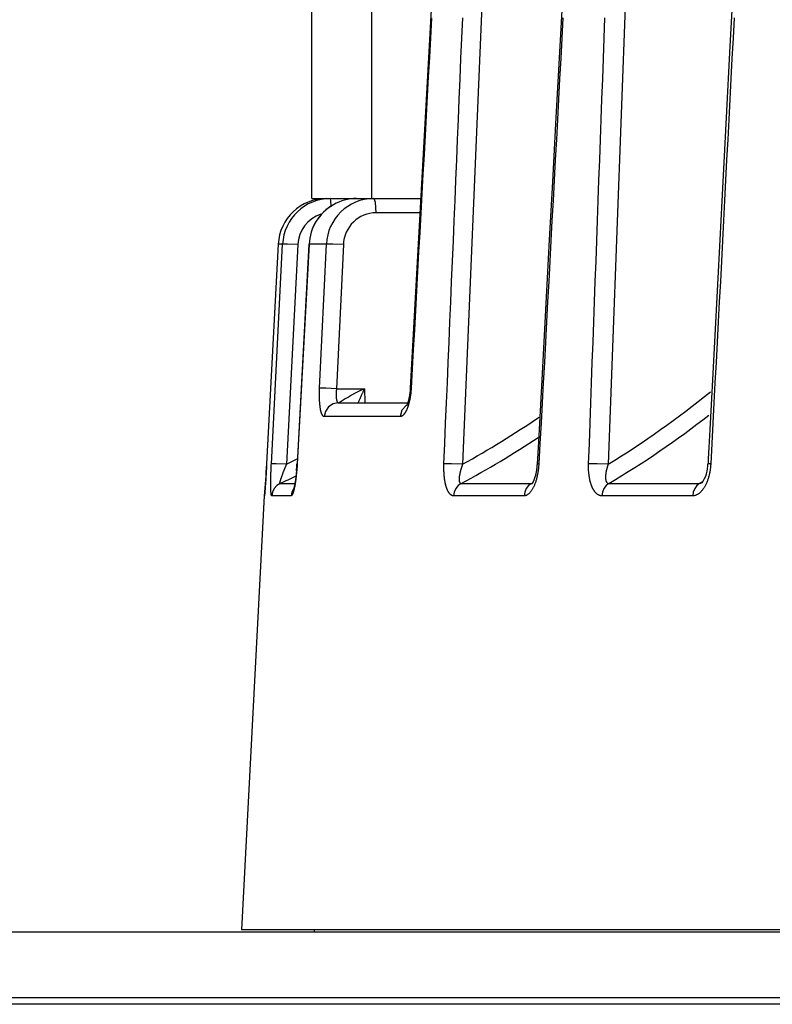
# Model space of a CAD drawing. Extents: x 31 to 414, y 3 to 284.
# Drawn here: x 43 to 54, y 128 to 143 of the extents above; entities that cross this region are included whole.
import ezdxf

# ---------------------------------------------------------------- set-up
doc = ezdxf.new("R2010")
doc.units = 0
for name, color, linetype in [('11015946_BOČNICE', 7, 'CONTINUOUS'), ('19530351_COOLER', 7, 'CONTINUOUS'), ('19630224-02_FRON', 7, 'CONTINUOUS'), ('DEFAULT', 7, 'CONTINUOUS')]:
    doc.layers.add(name, color=color, linetype=linetype)

# ---------------------------------------------------------------- blocks, each defined once
blk = doc.blocks.new('SE3')
at = {"layer": '11015946_BOČNICE', "color": 7, "linetype": 'CONTINUOUS'}
for p, q in [((47.012, 140.14), (47.012, 148.89)), ((47.887, 140.14), (47.887, 148.89)), ((47.012, 140.14), (47.887, 140.14)), ((47.887, 140.14), (48.599, 140.14))]:
    blk.add_line(p, q, dxfattribs=at)
at = {"layer": '19530351_COOLER', "color": 7, "linetype": 'CONTINUOUS'}
for p, q in [((49.947, 164.584), (48.446, 137.379)), ((50.402, 164.576), (49.207, 136.273)), ((52.37, 164.576), (51.325, 136.273)), ((48.587, 139.934), (47.951, 139.934)), ((46.525, 139.477), (46.356, 136.28)), ((46.425, 136.28), (46.588, 139.477)), ((46.588, 139.477), (46.525, 139.477)), ((46.809, 139.469), (46.645, 136.273)), ((46.972, 139.477), (46.798, 136.281)), ((46.975, 139.477), (46.801, 136.28)), ((47.227, 139.477), (46.975, 139.477)), ((47.127, 137.379), (47.227, 139.477)), ((47.473, 139.469), (47.372, 137.371)), ((47.372, 137.371), (47.779, 137.371)), ((47.779, 137.371), (47.783, 137.165)), ((47.399, 137.165), (48.401, 137.165)), ((47.418, 137.165), (47.414, 137.165)), ((48.297, 136.966), (47.195, 136.966)), ((46.551, 135.993), (46.763, 135.993)), ((49.186, 135.993), (50.208, 135.993)), ((51.336, 135.993), (52.654, 135.993)), ((46.322, 135.814), (45.991, 129.5)), ((46.322, 135.814), (46.324, 135.814)), ((46.711, 135.814), (46.431, 135.814)), ((50.102, 135.814), (49.076, 135.814)), ((52.556, 135.814), (51.233, 135.814)), ((115.232, 129.5), (45.991, 129.5))]:
    blk.add_line(p, q, dxfattribs=at)
for points in [[(48.755, 142.763), (48.74, 142.48), (48.724, 142.196), (48.708, 141.913), (48.693, 141.629), (48.677, 141.346), (48.662, 141.063), (48.646, 140.779), (48.63, 140.496), (48.615, 140.212), (48.599, 139.929), (48.584, 139.646), (48.568, 139.362), (48.553, 139.079), (48.537, 138.795), (48.521, 138.512), (48.506, 138.229), (48.49, 137.945), (48.475, 137.662), (48.459, 137.379)], [(48.936, 136.28), (48.949, 136.575), (48.961, 136.87), (48.973, 137.165), (48.986, 137.46), (48.998, 137.754), (49.011, 138.049), (49.023, 138.344), (49.036, 138.639), (49.048, 138.934), (49.06, 139.229), (49.073, 139.523), (49.085, 139.818), (49.098, 140.113), (49.11, 140.408), (49.122, 140.703), (49.135, 140.998), (49.147, 141.292), (49.16, 141.587), (49.172, 141.882), (49.184, 142.177), (49.197, 142.472), (49.209, 142.767)], [(51.26, 154.105), (51.162, 152.299), (51.069, 150.589), (50.982, 148.976), (50.899, 147.459), (50.822, 146.038), (50.75, 144.714), (50.684, 143.487), (50.622, 142.356), (50.566, 141.321), (50.515, 140.383), (50.469, 139.541), (50.429, 138.796), (50.394, 138.147), (50.364, 137.595), (50.339, 137.139), (50.32, 136.78), (50.305, 136.517), (50.296, 136.351), (50.293, 136.281)], [(50.668, 142.767), (50.652, 142.472), (50.636, 142.177), (50.62, 141.882), (50.604, 141.587), (50.588, 141.292), (50.572, 140.998), (50.556, 140.703), (50.54, 140.408), (50.524, 140.113), (50.508, 139.818), (50.492, 139.523), (50.476, 139.229), (50.461, 138.934), (50.445, 138.639), (50.429, 138.344), (50.413, 138.049), (50.397, 137.754), (50.381, 137.46), (50.365, 137.165), (50.349, 136.87), (50.333, 136.575), (50.317, 136.28)], [(51.041, 136.28), (51.052, 136.575), (51.062, 136.87), (51.073, 137.165), (51.084, 137.46), (51.095, 137.754), (51.106, 138.049), (51.117, 138.344), (51.127, 138.639), (51.138, 138.934), (51.149, 139.229), (51.16, 139.523), (51.171, 139.818), (51.182, 140.113), (51.192, 140.408), (51.203, 140.703), (51.214, 140.998), (51.225, 141.292), (51.236, 141.587), (51.247, 141.882), (51.258, 142.177), (51.268, 142.472), (51.279, 142.767)], [(53.713, 154.105), (53.619, 152.298), (53.529, 150.588), (53.444, 148.975), (53.365, 147.458), (53.29, 146.038), (53.221, 144.714), (53.157, 143.486), (53.097, 142.355), (53.043, 141.32), (52.994, 140.382), (52.95, 139.541), (52.911, 138.795), (52.877, 138.147), (52.848, 137.594), (52.824, 137.139), (52.805, 136.779), (52.791, 136.517), (52.783, 136.35), (52.779, 136.28)], [(53.158, 142.767), (53.143, 142.472), (53.127, 142.177), (53.112, 141.882), (53.096, 141.587), (53.081, 141.292), (53.066, 140.998), (53.05, 140.703), (53.035, 140.408), (53.019, 140.113), (53.004, 139.818), (52.988, 139.523), (52.973, 139.229), (52.958, 138.934), (52.942, 138.639), (52.927, 138.344), (52.911, 138.049), (52.896, 137.754), (52.88, 137.46), (52.865, 137.165), (52.85, 136.87), (52.834, 136.575), (52.819, 136.28)], [(47.295, 140.031), (47.291, 140.111), (47.286, 140.14)], [(47.951, 139.934), (47.939, 140.08), (47.926, 140.125), (47.912, 140.14)], [(46.809, 139.469), (46.658, 139.476), (46.588, 139.477)], [(46.972, 139.477), (46.973, 139.477), (46.975, 139.477)], [(47.473, 139.469), (47.317, 139.476), (47.227, 139.477)], [(47.195, 136.966), (47.193, 136.966), (47.191, 136.966), (47.189, 136.967), (47.187, 136.967), (47.185, 136.968), (47.183, 136.969), (47.181, 136.971), (47.179, 136.972), (47.178, 136.974), (47.176, 136.976), (47.174, 136.978), (47.172, 136.98), (47.17, 136.982), (47.169, 136.985), (47.167, 136.988), (47.165, 136.991), (47.164, 136.994), (47.162, 136.997), (47.16, 137), (47.159, 137.004), (47.157, 137.008), (47.156, 137.012), (47.154, 137.016), (47.153, 137.021), (47.151, 137.025), (47.15, 137.03), (47.149, 137.035), (47.147, 137.04), (47.146, 137.045), (47.145, 137.05), (47.144, 137.056), (47.142, 137.062), (47.141, 137.067), (47.14, 137.073), (47.139, 137.08), (47.138, 137.086), (47.137, 137.092), (47.136, 137.099), (47.135, 137.105), (47.134, 137.112), (47.133, 137.119), (47.133, 137.126), (47.132, 137.133), (47.131, 137.141), (47.13, 137.148), (47.13, 137.156), (47.129, 137.163), (47.128, 137.171), (47.128, 137.179), (47.127, 137.187), (47.127, 137.195), (47.127, 137.203), (47.126, 137.211), (47.126, 137.22), (47.126, 137.228), (47.125, 137.236), (47.125, 137.245), (47.125, 137.254), (47.125, 137.262), (47.125, 137.271), (47.125, 137.28), (47.125, 137.288), (47.125, 137.297), (47.125, 137.306), (47.125, 137.315), (47.125, 137.324), (47.125, 137.333), (47.126, 137.342), (47.126, 137.351), (47.126, 137.36), (47.127, 137.369), (47.127, 137.379)], [(47.372, 137.371), (47.216, 137.378), (47.127, 137.379)], [(47.372, 137.371), (47.371, 137.363), (47.371, 137.355), (47.37, 137.347), (47.369, 137.339), (47.369, 137.331), (47.369, 137.323), (47.368, 137.315), (47.368, 137.307), (47.368, 137.3), (47.368, 137.292), (47.368, 137.285), (47.368, 137.277), (47.368, 137.27), (47.368, 137.263), (47.368, 137.256), (47.369, 137.25), (47.369, 137.243), (47.37, 137.237), (47.37, 137.231), (47.371, 137.225), (47.372, 137.22), (47.373, 137.214), (47.374, 137.209), (47.375, 137.204), (47.376, 137.2), (47.377, 137.195), (47.378, 137.191), (47.379, 137.188), (47.381, 137.184), (47.382, 137.181), (47.383, 137.178), (47.385, 137.175), (47.387, 137.173), (47.388, 137.171), (47.39, 137.169), (47.392, 137.167), (47.394, 137.166), (47.395, 137.166), (47.397, 137.165), (47.399, 137.165)], [(47.779, 137.371), (47.775, 137.362), (47.771, 137.354), (47.767, 137.345), (47.762, 137.336), (47.758, 137.327), (47.754, 137.319), (47.75, 137.31), (47.746, 137.301), (47.742, 137.292), (47.738, 137.284), (47.734, 137.275), (47.73, 137.266), (47.727, 137.258), (47.723, 137.249), (47.719, 137.24), (47.715, 137.232), (47.711, 137.223), (47.707, 137.215), (47.704, 137.206), (47.7, 137.198), (47.696, 137.189), (47.693, 137.181), (47.689, 137.172), (47.686, 137.164)], [(48.459, 137.379), (48.458, 137.369), (48.458, 137.36), (48.457, 137.351), (48.456, 137.342), (48.456, 137.333), (48.455, 137.324), (48.454, 137.315), (48.453, 137.306), (48.452, 137.297), (48.451, 137.288), (48.449, 137.279), (48.448, 137.271), (48.447, 137.262), (48.446, 137.253), (48.444, 137.245), (48.443, 137.236), (48.441, 137.228), (48.439, 137.219), (48.438, 137.211), (48.436, 137.203), (48.434, 137.195), (48.432, 137.187), (48.431, 137.179), (48.429, 137.171), (48.427, 137.163), (48.425, 137.156), (48.422, 137.148), (48.42, 137.141), (48.418, 137.133), (48.416, 137.126), (48.414, 137.119), (48.411, 137.112), (48.409, 137.105), (48.407, 137.099), (48.404, 137.092), (48.402, 137.086), (48.399, 137.08), (48.397, 137.073), (48.394, 137.068), (48.391, 137.062), (48.389, 137.056), (48.386, 137.05), (48.383, 137.045), (48.38, 137.04), (48.378, 137.035), (48.375, 137.03), (48.372, 137.025), (48.369, 137.021), (48.366, 137.016), (48.363, 137.012), (48.36, 137.008), (48.357, 137.004), (48.354, 137), (48.351, 136.997), (48.349, 136.994), (48.346, 136.991), (48.342, 136.988), (48.339, 136.985), (48.336, 136.982), (48.333, 136.98), (48.33, 136.978), (48.327, 136.976), (48.324, 136.974), (48.321, 136.972), (48.318, 136.971), (48.315, 136.969), (48.312, 136.968), (48.309, 136.967), (48.306, 136.967), (48.303, 136.966), (48.3, 136.966), (48.297, 136.966)], [(48.446, 137.379), (48.446, 137.373), (48.445, 137.367), (48.445, 137.361), (48.445, 137.356), (48.445, 137.35), (48.444, 137.345), (48.444, 137.339), (48.443, 137.333), (48.443, 137.327), (48.442, 137.322), (48.441, 137.316), (48.441, 137.31), (48.44, 137.304), (48.439, 137.299), (48.438, 137.293), (48.437, 137.287), (48.436, 137.282), (48.435, 137.276), (48.434, 137.271), (48.434, 137.265), (48.433, 137.26), (48.432, 137.254), (48.431, 137.249), (48.429, 137.244), (48.428, 137.239), (48.427, 137.234), (48.426, 137.229), (48.425, 137.224), (48.424, 137.219), (48.423, 137.214), (48.422, 137.21), (48.421, 137.205), (48.419, 137.2), (48.418, 137.196), (48.417, 137.192), (48.416, 137.187), (48.414, 137.183), (48.413, 137.179), (48.412, 137.175), (48.411, 137.171), (48.409, 137.168), (48.408, 137.164), (48.407, 137.16), (48.406, 137.157), (48.404, 137.154), (48.403, 137.151), (48.402, 137.148), (48.401, 137.145), (48.4, 137.142), (48.398, 137.139), (48.397, 137.137), (48.396, 137.135), (48.395, 137.133), (48.394, 137.131), (48.393, 137.129), (48.393, 137.128), (48.392, 137.126), (48.391, 137.125), (48.39, 137.124), (48.39, 137.123), (48.39, 137.123), (48.389, 137.122), (48.389, 137.122), (48.389, 137.122)], [(48.459, 137.379), (48.449, 137.379), (48.446, 137.379)], [(47.399, 137.165), (47.326, 137.151), (47.258, 137.107), (47.212, 137.04), (47.195, 136.966)], [(48.386, 137.13), (48.323, 137.059), (48.297, 136.966)], [(46.356, 136.28), (46.356, 136.271), (46.355, 136.262), (46.355, 136.253), (46.354, 136.245), (46.354, 136.236), (46.354, 136.228), (46.353, 136.22), (46.353, 136.211), (46.352, 136.203), (46.352, 136.195), (46.351, 136.187), (46.351, 136.179), (46.35, 136.171), (46.35, 136.163), (46.349, 136.154), (46.349, 136.146), (46.348, 136.138), (46.348, 136.13), (46.347, 136.122), (46.347, 136.114), (46.346, 136.106), (46.346, 136.097), (46.345, 136.089), (46.345, 136.082), (46.345, 136.074), (46.344, 136.066), (46.344, 136.058), (46.343, 136.05), (46.343, 136.043), (46.342, 136.035), (46.342, 136.028), (46.341, 136.021), (46.341, 136.013), (46.34, 136.006), (46.34, 135.999), (46.339, 135.992), (46.339, 135.985), (46.338, 135.979), (46.338, 135.972), (46.337, 135.966), (46.337, 135.959), (46.336, 135.953), (46.336, 135.946), (46.336, 135.94), (46.335, 135.934), (46.335, 135.928), (46.334, 135.923), (46.334, 135.917), (46.333, 135.912), (46.333, 135.906), (46.333, 135.901), (46.332, 135.896), (46.332, 135.891), (46.332, 135.886), (46.331, 135.882), (46.331, 135.877), (46.33, 135.873), (46.33, 135.869), (46.33, 135.865), (46.329, 135.861), (46.329, 135.858), (46.329, 135.855), (46.329, 135.852), (46.328, 135.849), (46.328, 135.846), (46.328, 135.844), (46.328, 135.841), (46.327, 135.84), (46.327, 135.838), (46.327, 135.837), (46.327, 135.836), (46.327, 135.836)], [(46.431, 135.814), (46.431, 135.814), (46.43, 135.814), (46.429, 135.815), (46.429, 135.815), (46.428, 135.816), (46.428, 135.817), (46.427, 135.818), (46.427, 135.819), (46.426, 135.821), (46.425, 135.822), (46.425, 135.824), (46.424, 135.826), (46.424, 135.828), (46.424, 135.83), (46.423, 135.833), (46.423, 135.835), (46.422, 135.838), (46.422, 135.841), (46.421, 135.844), (46.421, 135.847), (46.421, 135.85), (46.42, 135.854), (46.42, 135.857), (46.42, 135.861), (46.419, 135.865), (46.419, 135.869), (46.419, 135.873), (46.418, 135.877), (46.418, 135.881), (46.418, 135.886), (46.418, 135.891), (46.418, 135.895), (46.417, 135.9), (46.417, 135.905), (46.417, 135.91), (46.417, 135.915), (46.417, 135.921), (46.417, 135.926), (46.416, 135.932), (46.416, 135.937), (46.416, 135.943), (46.416, 135.949), (46.416, 135.955), (46.416, 135.961), (46.416, 135.967), (46.416, 135.973), (46.416, 135.979), (46.416, 135.985), (46.416, 135.992), (46.416, 135.998), (46.416, 136.005), (46.416, 136.011), (46.416, 136.018), (46.416, 136.025), (46.416, 136.032), (46.416, 136.038), (46.417, 136.045), (46.417, 136.052), (46.417, 136.059), (46.417, 136.066), (46.417, 136.074), (46.417, 136.081), (46.417, 136.088), (46.418, 136.096), (46.418, 136.103), (46.418, 136.11), (46.418, 136.118), (46.418, 136.125), (46.419, 136.133), (46.419, 136.141), (46.419, 136.148), (46.419, 136.156), (46.42, 136.163), (46.42, 136.171), (46.42, 136.179), (46.421, 136.186), (46.421, 136.194), (46.421, 136.202), (46.421, 136.21), (46.422, 136.217), (46.422, 136.225), (46.422, 136.233), (46.423, 136.241), (46.423, 136.249), (46.424, 136.257), (46.424, 136.264), (46.424, 136.272), (46.425, 136.28)], [(46.645, 136.273), (46.495, 136.28), (46.425, 136.28)], [(46.551, 135.993), (46.55, 135.993), (46.55, 135.993), (46.55, 135.994), (46.549, 135.994), (46.549, 135.995), (46.549, 135.996), (46.549, 135.998), (46.549, 135.999), (46.55, 136.001), (46.55, 136.003), (46.55, 136.005), (46.55, 136.007), (46.551, 136.009), (46.552, 136.012), (46.552, 136.014), (46.553, 136.017), (46.554, 136.02), (46.554, 136.023), (46.555, 136.026), (46.556, 136.029), (46.557, 136.033), (46.558, 136.036), (46.559, 136.04), (46.56, 136.044), (46.562, 136.047), (46.563, 136.051), (46.564, 136.055), (46.565, 136.059), (46.567, 136.063), (46.568, 136.068), (46.569, 136.072), (46.571, 136.076), (46.572, 136.08), (46.574, 136.085), (46.575, 136.089), (46.577, 136.094), (46.579, 136.098), (46.58, 136.103), (46.582, 136.107), (46.584, 136.112), (46.585, 136.117), (46.587, 136.122), (46.589, 136.126), (46.59, 136.131), (46.592, 136.136), (46.594, 136.141), (46.596, 136.146), (46.598, 136.151), (46.599, 136.156), (46.601, 136.161), (46.603, 136.166), (46.605, 136.171), (46.607, 136.176), (46.609, 136.181), (46.611, 136.186), (46.613, 136.191), (46.615, 136.196), (46.617, 136.201), (46.619, 136.206), (46.621, 136.211), (46.622, 136.216), (46.624, 136.221), (46.626, 136.226), (46.629, 136.232), (46.631, 136.237), (46.633, 136.242), (46.635, 136.247), (46.637, 136.252), (46.639, 136.257), (46.641, 136.263), (46.643, 136.268), (46.645, 136.273)], [(46.801, 136.28), (46.8, 136.268), (46.799, 136.255), (46.799, 136.243), (46.798, 136.231), (46.797, 136.218), (46.796, 136.206), (46.795, 136.194), (46.794, 136.182), (46.793, 136.169), (46.792, 136.157), (46.791, 136.145), (46.79, 136.133), (46.788, 136.122), (46.787, 136.11), (46.786, 136.098), (46.784, 136.087), (46.783, 136.076), (46.782, 136.064), (46.78, 136.053), (46.779, 136.042), (46.777, 136.031), (46.776, 136.021), (46.774, 136.01), (46.773, 136), (46.771, 135.99), (46.769, 135.98), (46.767, 135.97), (46.766, 135.96), (46.764, 135.951), (46.762, 135.942), (46.76, 135.933), (46.758, 135.924), (46.757, 135.916), (46.755, 135.908), (46.753, 135.9), (46.751, 135.892), (46.749, 135.885), (46.747, 135.878), (46.745, 135.871), (46.743, 135.865), (46.741, 135.859), (46.739, 135.853), (46.737, 135.848), (46.735, 135.843), (46.733, 135.839), (46.731, 135.834), (46.729, 135.831), (46.727, 135.827), (46.725, 135.824), (46.723, 135.821), (46.721, 135.819), (46.719, 135.817), (46.717, 135.816), (46.715, 135.815), (46.713, 135.814), (46.711, 135.814)], [(46.798, 136.281), (46.799, 136.281), (46.801, 136.28)], [(49.076, 135.814), (49.073, 135.814), (49.07, 135.814), (49.067, 135.815), (49.063, 135.815), (49.06, 135.816), (49.057, 135.817), (49.054, 135.818), (49.051, 135.819), (49.048, 135.821), (49.045, 135.822), (49.042, 135.824), (49.04, 135.826), (49.037, 135.828), (49.034, 135.83), (49.031, 135.833), (49.028, 135.835), (49.026, 135.838), (49.023, 135.841), (49.02, 135.844), (49.017, 135.847), (49.015, 135.85), (49.012, 135.854), (49.01, 135.857), (49.007, 135.861), (49.004, 135.865), (49.002, 135.869), (49, 135.873), (48.997, 135.877), (48.995, 135.881), (48.993, 135.886), (48.99, 135.891), (48.988, 135.895), (48.986, 135.9), (48.984, 135.905), (48.982, 135.91), (48.98, 135.915), (48.978, 135.921), (48.976, 135.926), (48.974, 135.932), (48.972, 135.937), (48.97, 135.943), (48.969, 135.949), (48.967, 135.955), (48.965, 135.961), (48.963, 135.967), (48.962, 135.973), (48.96, 135.979), (48.959, 135.985), (48.957, 135.992), (48.956, 135.998), (48.955, 136.005), (48.953, 136.011), (48.952, 136.018), (48.951, 136.025), (48.95, 136.032), (48.948, 136.038), (48.947, 136.045), (48.946, 136.052), (48.945, 136.059), (48.944, 136.066), (48.944, 136.074), (48.943, 136.081), (48.942, 136.088), (48.941, 136.096), (48.94, 136.103), (48.94, 136.11), (48.939, 136.118), (48.938, 136.125), (48.938, 136.133), (48.937, 136.141), (48.937, 136.148), (48.937, 136.156), (48.936, 136.163), (48.936, 136.171), (48.936, 136.179), (48.935, 136.186), (48.935, 136.194), (48.935, 136.202), (48.935, 136.21), (48.935, 136.217), (48.935, 136.225), (48.935, 136.233), (48.935, 136.241), (48.935, 136.249), (48.935, 136.257), (48.936, 136.264), (48.936, 136.272), (48.936, 136.28)], [(49.207, 136.273), (49.048, 136.28), (48.936, 136.28)], [(49.207, 136.273), (49.205, 136.268), (49.203, 136.263), (49.202, 136.257), (49.2, 136.252), (49.198, 136.247), (49.196, 136.242), (49.195, 136.237), (49.193, 136.232), (49.191, 136.226), (49.19, 136.221), (49.188, 136.216), (49.186, 136.211), (49.185, 136.206), (49.183, 136.201), (49.182, 136.196), (49.18, 136.191), (49.179, 136.186), (49.178, 136.181), (49.176, 136.176), (49.175, 136.171), (49.174, 136.166), (49.172, 136.161), (49.171, 136.156), (49.17, 136.151), (49.169, 136.146), (49.168, 136.141), (49.167, 136.136), (49.166, 136.131), (49.165, 136.126), (49.164, 136.122), (49.163, 136.117), (49.162, 136.112), (49.162, 136.108), (49.161, 136.103), (49.16, 136.098), (49.16, 136.094), (49.159, 136.089), (49.159, 136.085), (49.158, 136.081), (49.158, 136.076), (49.157, 136.072), (49.157, 136.068), (49.157, 136.063), (49.157, 136.059), (49.157, 136.055), (49.157, 136.051), (49.157, 136.047), (49.157, 136.044), (49.157, 136.04), (49.157, 136.036), (49.158, 136.033), (49.158, 136.029), (49.159, 136.026), (49.159, 136.023), (49.16, 136.02), (49.161, 136.017), (49.162, 136.014), (49.163, 136.012), (49.164, 136.009), (49.165, 136.007), (49.166, 136.005), (49.168, 136.003), (49.169, 136.001), (49.171, 135.999), (49.172, 135.998), (49.174, 135.996), (49.176, 135.995), (49.178, 135.994), (49.18, 135.994), (49.182, 135.993), (49.184, 135.993), (49.186, 135.993)], [(50.317, 136.28), (50.316, 136.268), (50.315, 136.255), (50.314, 136.243), (50.313, 136.231), (50.312, 136.218), (50.31, 136.206), (50.309, 136.194), (50.307, 136.182), (50.305, 136.169), (50.303, 136.157), (50.301, 136.145), (50.299, 136.133), (50.297, 136.122), (50.295, 136.11), (50.292, 136.098), (50.289, 136.087), (50.287, 136.076), (50.284, 136.064), (50.281, 136.053), (50.277, 136.042), (50.274, 136.031), (50.271, 136.021), (50.267, 136.01), (50.264, 136), (50.26, 135.99), (50.256, 135.98), (50.252, 135.97), (50.248, 135.96), (50.244, 135.951), (50.239, 135.942), (50.235, 135.933), (50.23, 135.924), (50.226, 135.916), (50.221, 135.908), (50.216, 135.9), (50.211, 135.892), (50.206, 135.885), (50.201, 135.878), (50.196, 135.871), (50.191, 135.865), (50.186, 135.859), (50.18, 135.853), (50.175, 135.848), (50.169, 135.843), (50.164, 135.839), (50.158, 135.834), (50.153, 135.831), (50.147, 135.827), (50.141, 135.824), (50.136, 135.821), (50.13, 135.819), (50.124, 135.817), (50.119, 135.816), (50.113, 135.815), (50.107, 135.814), (50.102, 135.814)], [(50.291, 136.281), (50.291, 136.274), (50.291, 136.267), (50.29, 136.261), (50.29, 136.254), (50.289, 136.248), (50.289, 136.242), (50.288, 136.235), (50.288, 136.229), (50.287, 136.223), (50.287, 136.217), (50.286, 136.211), (50.285, 136.205), (50.285, 136.199), (50.284, 136.193), (50.283, 136.187), (50.282, 136.181), (50.281, 136.175), (50.28, 136.169), (50.279, 136.163), (50.278, 136.157), (50.276, 136.151), (50.275, 136.145), (50.274, 136.139), (50.273, 136.133), (50.271, 136.128), (50.27, 136.122), (50.269, 136.116), (50.267, 136.111), (50.266, 136.105), (50.264, 136.1), (50.263, 136.094), (50.261, 136.089), (50.26, 136.084), (50.258, 136.079), (50.256, 136.074), (50.255, 136.069), (50.253, 136.064), (50.251, 136.059), (50.25, 136.054), (50.248, 136.05), (50.246, 136.045), (50.244, 136.041), (50.243, 136.037), (50.241, 136.033), (50.239, 136.029), (50.237, 136.025), (50.236, 136.021), (50.234, 136.018), (50.232, 136.014), (50.231, 136.011), (50.229, 136.008), (50.227, 136.006), (50.226, 136.003), (50.224, 136.001), (50.223, 135.998), (50.222, 135.996), (50.221, 135.995), (50.22, 135.993), (50.219, 135.992), (50.218, 135.991), (50.217, 135.99), (50.216, 135.99), (50.216, 135.989), (50.216, 135.989)], [(50.317, 136.28), (50.298, 136.281), (50.292, 136.281)], [(51.233, 135.814), (51.229, 135.814), (51.225, 135.814), (51.221, 135.815), (51.217, 135.815), (51.213, 135.816), (51.209, 135.817), (51.205, 135.818), (51.201, 135.819), (51.197, 135.821), (51.193, 135.822), (51.189, 135.824), (51.186, 135.826), (51.182, 135.828), (51.178, 135.83), (51.174, 135.833), (51.171, 135.835), (51.167, 135.838), (51.163, 135.841), (51.16, 135.844), (51.156, 135.847), (51.152, 135.85), (51.149, 135.854), (51.145, 135.857), (51.142, 135.861), (51.139, 135.865), (51.135, 135.869), (51.132, 135.873), (51.129, 135.877), (51.126, 135.881), (51.123, 135.886), (51.12, 135.891), (51.117, 135.895), (51.114, 135.9), (51.111, 135.905), (51.108, 135.91), (51.105, 135.915), (51.102, 135.921), (51.1, 135.926), (51.097, 135.932), (51.095, 135.937), (51.092, 135.943), (51.09, 135.949), (51.087, 135.955), (51.085, 135.961), (51.083, 135.967), (51.08, 135.973), (51.078, 135.979), (51.076, 135.985), (51.074, 135.992), (51.072, 135.998), (51.07, 136.005), (51.068, 136.011), (51.066, 136.018), (51.065, 136.025), (51.063, 136.032), (51.061, 136.038), (51.06, 136.045), (51.058, 136.052), (51.057, 136.059), (51.056, 136.066), (51.054, 136.074), (51.053, 136.081), (51.052, 136.088), (51.051, 136.096), (51.049, 136.103), (51.048, 136.11), (51.047, 136.118), (51.047, 136.125), (51.046, 136.133), (51.045, 136.141), (51.044, 136.148), (51.043, 136.156), (51.043, 136.163), (51.042, 136.171), (51.042, 136.179), (51.041, 136.186), (51.041, 136.194), (51.041, 136.202), (51.04, 136.21), (51.04, 136.217), (51.04, 136.225), (51.04, 136.233), (51.04, 136.241), (51.04, 136.249), (51.04, 136.257), (51.04, 136.264), (51.04, 136.272), (51.041, 136.28)], [(51.325, 136.273), (51.167, 136.28), (51.041, 136.28)], [(51.325, 136.273), (51.323, 136.268), (51.321, 136.263), (51.32, 136.257), (51.318, 136.252), (51.316, 136.247), (51.315, 136.242), (51.313, 136.237), (51.312, 136.232), (51.31, 136.226), (51.309, 136.221), (51.308, 136.216), (51.306, 136.211), (51.305, 136.206), (51.304, 136.201), (51.302, 136.196), (51.301, 136.191), (51.3, 136.186), (51.299, 136.181), (51.298, 136.176), (51.297, 136.171), (51.296, 136.166), (51.295, 136.161), (51.294, 136.156), (51.293, 136.151), (51.293, 136.146), (51.292, 136.141), (51.291, 136.136), (51.291, 136.131), (51.29, 136.126), (51.29, 136.122), (51.289, 136.117), (51.289, 136.112), (51.288, 136.108), (51.288, 136.103), (51.288, 136.098), (51.288, 136.094), (51.288, 136.089), (51.287, 136.085), (51.288, 136.081), (51.288, 136.076), (51.288, 136.072), (51.288, 136.068), (51.288, 136.063), (51.289, 136.059), (51.289, 136.055), (51.29, 136.051), (51.29, 136.047), (51.291, 136.044), (51.292, 136.04), (51.293, 136.036), (51.294, 136.033), (51.295, 136.029), (51.296, 136.026), (51.297, 136.023), (51.299, 136.02), (51.3, 136.017), (51.302, 136.014), (51.303, 136.012), (51.305, 136.009), (51.307, 136.007), (51.309, 136.005), (51.311, 136.003), (51.313, 136.001), (51.315, 135.999), (51.317, 135.998), (51.32, 135.996), (51.322, 135.995), (51.325, 135.994), (51.328, 135.994), (51.33, 135.993), (51.333, 135.993), (51.336, 135.993)], [(52.819, 136.28), (52.818, 136.268), (52.817, 136.255), (52.816, 136.243), (52.815, 136.231), (52.813, 136.218), (52.812, 136.206), (52.81, 136.194), (52.808, 136.182), (52.806, 136.169), (52.804, 136.157), (52.802, 136.145), (52.799, 136.133), (52.796, 136.122), (52.794, 136.11), (52.791, 136.098), (52.787, 136.087), (52.784, 136.076), (52.781, 136.064), (52.777, 136.053), (52.773, 136.042), (52.769, 136.031), (52.765, 136.021), (52.761, 136.01), (52.757, 136), (52.752, 135.99), (52.747, 135.98), (52.742, 135.97), (52.737, 135.96), (52.732, 135.951), (52.727, 135.942), (52.722, 135.933), (52.716, 135.924), (52.71, 135.916), (52.705, 135.908), (52.699, 135.9), (52.693, 135.892), (52.686, 135.885), (52.68, 135.878), (52.674, 135.871), (52.667, 135.865), (52.661, 135.859), (52.654, 135.853), (52.648, 135.848), (52.641, 135.843), (52.634, 135.839), (52.627, 135.834), (52.62, 135.831), (52.613, 135.827), (52.606, 135.824), (52.599, 135.821), (52.592, 135.819), (52.585, 135.817), (52.577, 135.816), (52.57, 135.815), (52.563, 135.814), (52.556, 135.814)], [(52.819, 136.28), (52.789, 136.281), (52.779, 136.28)], [(46.791, 136.179), (46.79, 136.171), (46.789, 136.164), (46.789, 136.157), (46.788, 136.15), (46.787, 136.144), (46.787, 136.137), (46.786, 136.13), (46.785, 136.124), (46.785, 136.117), (46.784, 136.111), (46.783, 136.105), (46.783, 136.099), (46.782, 136.093), (46.781, 136.086), (46.78, 136.08), (46.78, 136.074), (46.779, 136.068), (46.778, 136.062), (46.777, 136.056), (46.776, 136.05), (46.776, 136.044), (46.775, 136.039), (46.774, 136.033), (46.773, 136.027), (46.772, 136.022), (46.771, 136.016), (46.77, 136.011), (46.769, 136.005), (46.768, 136), (46.768, 135.995), (46.767, 135.99), (46.766, 135.985), (46.765, 135.98), (46.764, 135.975), (46.763, 135.97), (46.762, 135.966), (46.761, 135.962), (46.76, 135.957), (46.759, 135.953), (46.758, 135.949), (46.757, 135.945), (46.757, 135.942), (46.756, 135.938), (46.755, 135.935), (46.754, 135.932), (46.753, 135.929), (46.753, 135.926), (46.752, 135.924), (46.751, 135.921), (46.75, 135.919), (46.75, 135.918), (46.749, 135.916), (46.749, 135.915), (46.749, 135.914), (46.749, 135.914), (46.748, 135.913)], [(46.551, 135.993), (46.505, 135.963), (46.466, 135.92), (46.441, 135.868), (46.431, 135.814)], [(49.186, 135.993), (49.143, 135.963), (49.108, 135.92), (49.085, 135.868), (49.076, 135.814)], [(50.208, 135.993), (50.167, 135.963), (50.133, 135.92), (50.111, 135.868), (50.102, 135.814)], [(50.208, 135.993), (50.209, 135.993), (50.21, 135.993), (50.211, 135.993), (50.212, 135.993), (50.213, 135.993), (50.214, 135.993), (50.215, 135.993), (50.216, 135.994), (50.217, 135.994), (50.218, 135.994), (50.219, 135.994), (50.22, 135.995), (50.22, 135.995), (50.221, 135.995), (50.222, 135.995), (50.223, 135.996), (50.224, 135.996), (50.225, 135.997), (50.226, 135.997), (50.227, 135.998), (50.228, 135.998), (50.229, 135.999), (50.23, 135.999), (50.231, 136)], [(51.336, 135.993), (51.296, 135.963), (51.264, 135.92), (51.242, 135.868), (51.233, 135.814)], [(52.654, 135.993), (52.616, 135.963), (52.585, 135.92), (52.564, 135.868), (52.556, 135.814)], [(52.694, 136.005), (52.692, 136.004), (52.69, 136.003), (52.688, 136.003), (52.687, 136.002), (52.685, 136.001), (52.683, 136), (52.682, 135.999), (52.68, 135.999), (52.678, 135.998), (52.677, 135.997), (52.675, 135.997), (52.673, 135.996), (52.672, 135.995), (52.67, 135.995), (52.668, 135.995), (52.667, 135.994), (52.665, 135.994), (52.664, 135.994), (52.662, 135.993), (52.66, 135.993), (52.659, 135.993), (52.657, 135.993), (52.656, 135.993), (52.654, 135.993)], [(46.327, 135.837), (46.325, 135.826), (46.324, 135.814)], [(46.745, 135.918), (46.721, 135.868), (46.711, 135.814)]]:
    blk.add_lwpolyline(points, dxfattribs=at)
for centre, radius, start, end in [((47.224, 139.44), 0.7, 90.02, 176.9961), ((47.286, 139.441), 0.699, 90.0295, 177.1027), ((47.917, 139.449), 0.691, 90.4865, 177.7468), ((47.67, 139.444), 0.696, 90.4306, 119.3808), ((47.67, 139.444), 0.696, 119.3808, 177.3301), ((47.65, 139.454), 0.675, 118.5142, 178.0999), ((47.297, 139.445), 0.489, 107.9465, 177.1115), ((47.955, 139.451), 0.483, 90.4075, 177.8356), ((48.749, 135.217), 2.363, 114.2506, 124.4543), ((44.13, 148.014), 13.77, 301.5014, 309.1098), ((44.174, 148.033), 14.009, 300.7457, 307.9666), ((42.569, 148.263), 13.705, 298.9694, 304.4388), ((42.615, 148.276), 13.93, 298.1474, 303.5226), ((38.275, 136.601), 8.088, 354.4184, 357.7302), ((40.558, 148.619), 13.765, 296.2459, 296.9788), ((44.521, 136.386), 2.279, 354.7684, 357.3453), ((52.311, 136.274), 0.467, 324.7545, 0.7567), ((40.567, 148.623), 13.976, 295.3489, 296.4108), ((44.622, 148.131), 14.555, 303.4955, 303.6569), ((46.532, 135.803), 0.21, 163.6717, 177)]:
    blk.add_arc(centre, radius, start, end, dxfattribs=at)
at = {"layer": '19630224-02_FRON', "color": 7, "linetype": 'CONTINUOUS'}
for p, q in [((121.159, 129.465), (40.064, 129.465)), ((47.049, 129.5), (47.047, 129.465)), ((40.097, 128.516), (121.126, 128.516)), ((121.021, 128.415), (40.202, 128.415))]:
    blk.add_line(p, q, dxfattribs=at)

msp = doc.modelspace()

# ---------------------------------------------------------------- block references
at = {"layer": 'DEFAULT'}
msp.add_blockref('SE3', (0, 0), dxfattribs=at)

doc.saveas('drawing.dxf')
